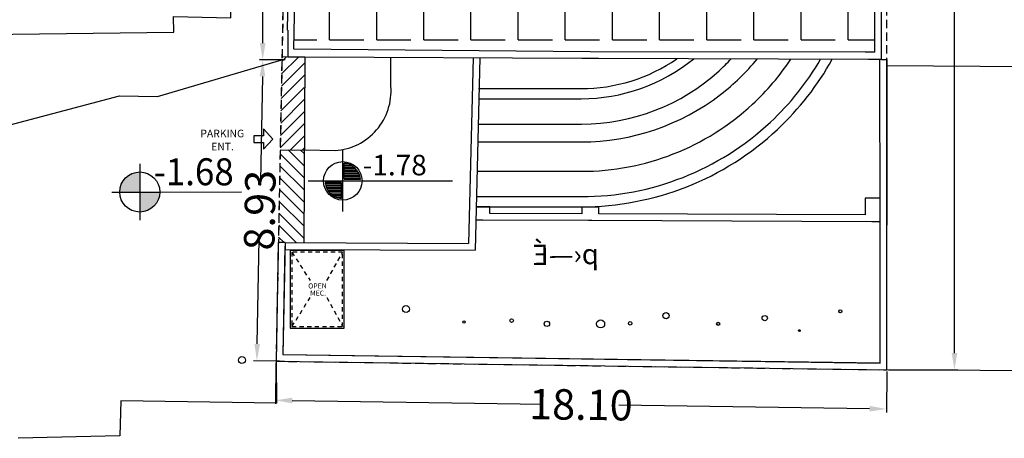
# Model space of a CAD drawing. Units: inches. Extents: x -20 to 558, y -524 to -398.
# Drawn here: x 23 to 52, y -488 to -476 of the extents above; entities that cross this region are included whole.
import ezdxf
from ezdxf.enums import TextEntityAlignment as Align

# ---------------------------------------------------------------- set-up
doc = ezdxf.new("R2010")
doc.units = ezdxf.units.IN
doc.header["$MEASUREMENT"] = 0
for name, pattern in [('DASHED2', [0.375, 0.25, -0.125]), ('HIDDEN', [0.375, 0.25, -0.125]), ('HIDDEN2', [0.1875, 0.125, -0.0625])]:
    doc.linetypes.add(name, pattern=pattern)
for name, color, linetype in [('1', 1, 'Continuous'), ('2', 2, 'Continuous'), ('DIM', 1, 'Continuous'), ('Dim-Site', 223, 'Continuous'), ('hatch', 251, 'Continuous'), ('HID', 1, 'HIDDEN2'), ('LEV', 7, 'Continuous'), ('LIN', 1, 'Continuous'), ('Nivo', 241, 'Continuous'), ('pelakha', 120, 'Continuous'), ('text', 73, 'Continuous'), ('TEXT-Nivo', 3, 'Continuous'), ('TREE', 94, 'Continuous'), ('TX', 7, 'Continuous'), ('zamin', 193, 'HIDDEN')]:
    doc.layers.add(name, color=color, linetype=linetype)
doc.styles.add('GENERATED_STYLE_4--', font='tahoma_1.ttf', dxfattribs={"width": 0.85})
doc.styles.add('NASKH-H', font='naskh-h')
doc.styles.add('ROM', font='ROMANS.shx', dxfattribs={"width": 0.7})
doc.styles.add('ROMAND', font='romand_.ttf')
doc.styles.add('TIMES', font='times_1.ttf', dxfattribs={"width": 0.8})
doc.dimstyles.new('1-200--', dxfattribs={"dimscale": 0, "dimtxt": 0.4, "dimasz": 0.25, "dimexe": 0.1, "dimexo": 0.05, "dimgap": 0.05, "dimtad": 0, "dimzin": 1, "dimdsep": 46, "dimtxsty": 'ROM', "dimblk": 'OBLIQUE', "dimcen": 0.2, "dimclrd": 256, "dimclre": 256, "dimclrt": 256, "dimadec": 0, "dimazin": 0, "dimtm": 1e-09, "dimtfac": 80, "dimtofl": 0, "dimtmove": 2, "dimatfit": 3, "dimfxl": 0.05, "dimtolj": 1, "dimtzin": 0, "dimarcsym": 0})
pattern_1 = [(45, (21.60085, 155.41724), (-0.17960512, 0.17960512), [])]
pattern_2 = [(135, (21.60085, 155.41724), (-0.17960512, -0.17960512), [])]
pattern_3 = [(0, (0, 0), (0, 1.397), [1.016, -0.381]), (90, (0, 0), (-1.397, 9e-17), [1.016, -0.381])]

# ---------------------------------------------------------------- blocks, each defined once
blk = doc.blocks.new('*D414')
at = {"layer": 'DEFPOINTS', "color": 0, "transparency": 16777216}
for p in [(30.546, -485.898), (48.649, -486.155), (48.632, -487.313)]:
    blk.add_point(p, dxfattribs=at)
at = {"layer": 'Dim-Site', "lineweight": -2, "transparency": 16777216}
for p, q in [((30.545, -485.948), (30.528, -487.156)), ((48.648, -486.205), (48.631, -487.413)), ((31.029, -487.063), (38.456, -487.169)), ((48.132, -487.306), (40.705, -487.201))]:
    blk.add_line(p, q, dxfattribs=at)
at = {"layer": 'Dim-Site', "transparency": 16777216}
for points in [[(31.03, -486.98), (31.028, -487.146), (30.529, -487.056)], [(48.134, -487.223), (48.131, -487.39), (48.632, -487.313)]]:
    blk.add_solid(points, dxfattribs=at)
at = {"layer": 'Dim-Site', "transparency": 16777216, "insert": (39.581, -487.185), "char_height": 0.9, "attachment_point": 5, "rotation": 359.1858, "style": 'TIMES'}
blk.add_mtext('\\A1;18.10', dxfattribs=at)
blk = doc.blocks.new('*D415')
at = {"layer": 'DEFPOINTS', "color": 0, "transparency": 16777216}
for p in [(48.649, -456.3), (50.649, -456.3), (48.649, -486.155)]:
    blk.add_point(p, dxfattribs=at)
at = {"layer": 'Dim-Site', "lineweight": -2, "transparency": 16777216}
for p, q in [((48.699, -456.3), (50.749, -456.3)), ((50.649, -456.8), (50.649, -470.068)), ((50.649, -485.655), (50.649, -472.387)), ((48.699, -486.155), (50.749, -486.155))]:
    blk.add_line(p, q, dxfattribs=at)
at = {"layer": 'Dim-Site', "transparency": 16777216}
for points in [[(50.565, -456.8), (50.732, -456.8), (50.649, -456.3)], [(50.565, -485.655), (50.732, -485.655), (50.649, -486.155)]]:
    blk.add_solid(points, dxfattribs=at)
at = {"layer": 'Dim-Site', "transparency": 16777216, "insert": (50.649, -471.228), "char_height": 0.9, "attachment_point": 5, "rotation": 90, "style": 'TIMES'}
blk.add_mtext('\\A1;29.85', dxfattribs=at)
blk = doc.blocks.new('*D416')
at = {"layer": 'DEFPOINTS', "color": 0, "transparency": 16777216}
for p in [(30.869, -476.97), (29.979, -485.886), (30.696, -485.9)]:
    blk.add_point(p, dxfattribs=at)
at = {"layer": 'Dim-Site', "lineweight": -2, "transparency": 16777216}
for p, q in [((30.819, -476.969), (30.053, -476.954)), ((30.143, -477.456), (30.083, -480.557)), ((29.989, -485.386), (30.049, -482.285)), ((30.646, -485.899), (29.879, -485.884))]:
    blk.add_line(p, q, dxfattribs=at)
at = {"layer": 'Dim-Site', "transparency": 16777216}
for points in [[(30.06, -477.454), (30.226, -477.457), (30.153, -476.956)], [(29.906, -485.384), (30.072, -485.388), (29.979, -485.886)]]:
    blk.add_solid(points, dxfattribs=at)
at = {"layer": 'Dim-Site', "transparency": 16777216, "insert": (30.066, -481.421), "char_height": 0.9, "attachment_point": 5, "rotation": 88.8878, "style": 'TIMES'}
blk.add_mtext('\\A1;8.93', dxfattribs=at)
blk = doc.blocks.new('*D417')
at = {"layer": 'DEFPOINTS', "color": 0, "transparency": 16777216}
for p in [(30.153, -456.78), (31.261, -456.78), (30.869, -476.97)]:
    blk.add_point(p, dxfattribs=at)
at = {"layer": 'Dim-Site', "lineweight": -2, "transparency": 16777216}
for p, q in [((31.211, -456.78), (30.053, -456.78)), ((30.153, -457.28), (30.153, -465.703)), ((30.153, -476.47), (30.153, -468.047)), ((30.819, -476.97), (30.053, -476.97))]:
    blk.add_line(p, q, dxfattribs=at)
at = {"layer": 'Dim-Site', "transparency": 16777216}
for points in [[(30.069, -457.28), (30.236, -457.28), (30.153, -456.78)], [(30.069, -476.47), (30.236, -476.47), (30.153, -476.97)]]:
    blk.add_solid(points, dxfattribs=at)
at = {"layer": 'Dim-Site', "transparency": 16777216, "insert": (30.153, -466.875), "char_height": 0.9, "attachment_point": 5, "rotation": 90, "style": 'TIMES'}
blk.add_mtext('\\A1;20.19', dxfattribs=at)
blk = doc.blocks.new('*X70')
at = {"color": 0}
for p, q in [((16.67, 10.47), (16.717, 10.47)), ((16.67, 10.45), (16.764, 10.45)), ((16.67, 10.43), (16.793, 10.43)), ((16.67, 10.41), (16.815, 10.41)), ((16.67, 10.39), (16.832, 10.39)), ((16.67, 10.37), (16.846, 10.37)), ((16.67, 10.35), (16.857, 10.35)), ((16.67, 10.33), (16.866, 10.33)), ((16.67, 10.31), (16.872, 10.31)), ((16.67, 10.29), (16.876, 10.29))]:
    blk.add_line(p, q, dxfattribs=at)
blk = doc.blocks.new('A$C7E440ABD')
at = {"layer": 'TREE'}
for centre, radius in [((4.607, 0.197), 0.154), ((0, 0), 0.105), ((8.642, 0.172), 0.0844), ((5.479, -2.222), 0.0398), ((6.991, -2.421), 0.0318), ((-3.709, -30.785), 0.102), ((3.996, -30.982), 0.0907), ((9.16, -30.851), 0.0462), ((-1.992, -31.17), 0.0366), ((-0.579, -31.129), 0.0541), ((0.465, -31.224), 0.0796), ((2.058, -31.225), 0.119), ((2.934, -31.21), 0.0525), ((5.54, -31.223), 0.0462), ((6.92, -31.054), 0.078), ((7.946, -31.426), 0.0271), ((-8.571, -32.299), 0.103)]:
    blk.add_circle(centre, radius, dxfattribs=at)
at = {"layer": 'TREE', "color": 3}
for centre, radius in [((9.16, -30.851), 0.0462), ((7.946, -31.427), 0.0271)]:
    blk.add_circle(centre, radius, dxfattribs=at)
blk = doc.blocks.new('Nivo-Plan')
h = blk.add_hatch(color=256)
h.paths.add_polyline_path([(0, 0.184), (0, 0.004), (-0.18, 0.004, -0.414214)])
h.paths.add_polyline_path([(0, 0.004), (0.18, 0.004, -0.414214), (0, -0.176)])
for p, q in [((0, 0.256), (0, -0.248)), ((-0.252, 0.004), (0.18, 0.004)), ((0.15, 0.004), (0.9148, 0.004))]:
    blk.add_line(p, q)
blk.add_circle((0, 0.004), 0.18)
blk = doc.blocks.new('*D544')
at = {"layer": 'DEFPOINTS', "color": 0, "transparency": 16777216}
for p in [(30.546, -485.898), (48.649, -486.155), (48.632, -487.313)]:
    blk.add_point(p, dxfattribs=at)
at = {"layer": 'Dim-Site', "lineweight": -2, "transparency": 16777216}
for p, q in [((30.545, -485.948), (30.528, -487.156)), ((48.648, -486.205), (48.631, -487.413)), ((31.029, -487.063), (38.456, -487.169)), ((48.132, -487.306), (40.705, -487.201))]:
    blk.add_line(p, q, dxfattribs=at)
at = {"layer": 'Dim-Site', "transparency": 16777216}
for points in [[(31.03, -486.98), (31.028, -487.146), (30.529, -487.056)], [(48.134, -487.223), (48.131, -487.39), (48.632, -487.313)]]:
    blk.add_solid(points, dxfattribs=at)
at = {"layer": 'Dim-Site', "transparency": 16777216, "insert": (39.581, -487.185), "char_height": 0.9, "attachment_point": 5, "rotation": 359.1858, "style": 'TIMES'}
blk.add_mtext('\\A1;18.10', dxfattribs=at)
blk = doc.blocks.new('*D545')
at = {"layer": 'DEFPOINTS', "color": 0, "transparency": 16777216}
for p in [(48.649, -456.3), (50.649, -456.3), (48.649, -486.155)]:
    blk.add_point(p, dxfattribs=at)
at = {"layer": 'Dim-Site', "lineweight": -2, "transparency": 16777216}
for p, q in [((48.699, -456.3), (50.749, -456.3)), ((50.649, -456.8), (50.649, -470.068)), ((50.649, -485.655), (50.649, -472.387)), ((48.699, -486.155), (50.749, -486.155))]:
    blk.add_line(p, q, dxfattribs=at)
at = {"layer": 'Dim-Site', "transparency": 16777216}
for points in [[(50.565, -456.8), (50.732, -456.8), (50.649, -456.3)], [(50.565, -485.655), (50.732, -485.655), (50.649, -486.155)]]:
    blk.add_solid(points, dxfattribs=at)
at = {"layer": 'Dim-Site', "transparency": 16777216, "insert": (50.649, -471.228), "char_height": 0.9, "attachment_point": 5, "rotation": 90, "style": 'TIMES'}
blk.add_mtext('\\A1;29.85', dxfattribs=at)
blk = doc.blocks.new('*D546')
at = {"layer": 'DEFPOINTS', "color": 0, "transparency": 16777216}
for p in [(30.869, -476.97), (29.979, -485.886), (30.696, -485.9)]:
    blk.add_point(p, dxfattribs=at)
at = {"layer": 'Dim-Site', "lineweight": -2, "transparency": 16777216}
for p, q in [((30.819, -476.969), (30.053, -476.954)), ((30.143, -477.456), (30.083, -480.557)), ((29.989, -485.386), (30.049, -482.285)), ((30.646, -485.899), (29.879, -485.884))]:
    blk.add_line(p, q, dxfattribs=at)
at = {"layer": 'Dim-Site', "transparency": 16777216}
for points in [[(30.06, -477.454), (30.226, -477.457), (30.153, -476.956)], [(29.906, -485.384), (30.072, -485.388), (29.979, -485.886)]]:
    blk.add_solid(points, dxfattribs=at)
at = {"layer": 'Dim-Site', "transparency": 16777216, "insert": (30.066, -481.421), "char_height": 0.9, "attachment_point": 5, "rotation": 88.8878, "style": 'TIMES'}
blk.add_mtext('\\A1;8.93', dxfattribs=at)
blk = doc.blocks.new('*D547')
at = {"layer": 'DEFPOINTS', "color": 0, "transparency": 16777216}
for p in [(30.153, -456.78), (31.261, -456.78), (30.869, -476.97)]:
    blk.add_point(p, dxfattribs=at)
at = {"layer": 'Dim-Site', "lineweight": -2, "transparency": 16777216}
for p, q in [((31.211, -456.78), (30.053, -456.78)), ((30.153, -457.28), (30.153, -465.703)), ((30.153, -476.47), (30.153, -468.047)), ((30.819, -476.97), (30.053, -476.97))]:
    blk.add_line(p, q, dxfattribs=at)
at = {"layer": 'Dim-Site', "transparency": 16777216}
for points in [[(30.069, -457.28), (30.236, -457.28), (30.153, -456.78)], [(30.069, -476.47), (30.236, -476.47), (30.153, -476.97)]]:
    blk.add_solid(points, dxfattribs=at)
at = {"layer": 'Dim-Site', "transparency": 16777216, "insert": (30.153, -466.875), "char_height": 0.9, "attachment_point": 5, "rotation": 90, "style": 'TIMES'}
blk.add_mtext('\\A1;20.19', dxfattribs=at)
blk = doc.blocks.new('*X505')
at = {"color": 0}
for p, q in [((16.67, 10.47), (16.717, 10.47)), ((16.67, 10.45), (16.764, 10.45)), ((16.67, 10.43), (16.793, 10.43)), ((16.67, 10.41), (16.815, 10.41)), ((16.67, 10.39), (16.832, 10.39)), ((16.67, 10.37), (16.846, 10.37)), ((16.67, 10.35), (16.857, 10.35)), ((16.67, 10.33), (16.866, 10.33)), ((16.67, 10.31), (16.872, 10.31)), ((16.67, 10.29), (16.876, 10.29))]:
    blk.add_line(p, q, dxfattribs=at)

msp = doc.modelspace()

# ---------------------------------------------------------------- hatches: boundary and pattern name
at = {"layer": 'hatch'}
h = msp.add_hatch(dxfattribs=at)
h.set_pattern_fill('ANGLE', color=256, scale=0.2)
h.set_pattern_definition(pattern_3)
h.paths.add_polyline_path([(37.7971798, -455.6565144), (31.4843469, -455.6313318), (31.4726945, -456.2312721), (37.7966311, -456.2565991)])
h.paths.add_polyline_path([(48.2886877, -455.7097931), (40.6994519, -455.6674221), (40.6989405, -456.2682227), (48.2886786, -456.2986191)])
h.paths.add_polyline_path([(48.2886786, -456.2986191), (40.6989405, -456.2682227), (40.6985622, -456.712571), (40.6985622, -456.812571), (40.6991219, -461.2990245), (40.9988359, -461.2995366), (40.9989202, -461.7990245), (42.279243, -461.7990245), (42.2798506, -464.7515366), (40.9994433, -464.7515366), (40.9982761, -468.4274545), (37.6997784, -468.4275844), (37.7009456, -464.805376), (36.2498506, -464.8033333), (36.2486833, -461.7995366), (37.4960125, -461.7995366), (37.49589, -461.2995366), (37.798135, -461.2995366), (37.7960618, -456.7007316), (37.7962251, -456.7007316), (37.7966311, -456.2565991), (31.4726945, -456.2312721), (31.2396979, -468.2274637), (31.560473, -468.2274637), (31.560473, -470.1274637), (31.2027951, -470.1274637), (31.0760629, -476.652463), (39.8518784, -476.7295216), (47.9985331, -476.7435882), (48.2883646, -476.7435882), (48.2884662, -470.1274637), (47.9786833, -470.1274637), (47.9786833, -468.2274637), (48.2884954, -468.2274637)])
h = msp.add_hatch(dxfattribs=at)
h.set_pattern_fill('ANGLE', color=256, scale=0.2)
h.set_pattern_definition(pattern_3)
h.paths.add_polyline_path([(37.7971798, -455.6565144), (31.4843469, -455.6313318), (31.4726945, -456.2312721), (37.7966311, -456.2565991)])
h.paths.add_polyline_path([(48.2886877, -455.7097931), (40.6994519, -455.6674221), (40.6989405, -456.2682227), (48.2886786, -456.2986191)])
h.paths.add_polyline_path([(48.2886786, -456.2986191), (40.6989405, -456.2682227), (40.6985622, -456.712571), (40.6985622, -456.812571), (40.6991219, -461.2990245), (40.9988359, -461.2995366), (40.9989202, -461.7990245), (42.279243, -461.7990245), (42.2798506, -464.7515366), (40.9994433, -464.7515366), (40.9982761, -468.4274545), (37.6997784, -468.4275844), (37.7009456, -464.805376), (36.2498506, -464.8033333), (36.2486833, -461.7995366), (37.4960125, -461.7995366), (37.49589, -461.2995366), (37.798135, -461.2995366), (37.7960618, -456.7007316), (37.7962251, -456.7007316), (37.7966311, -456.2565991), (31.4726945, -456.2312721), (31.2396979, -468.2274637), (31.560473, -468.2274637), (31.560473, -470.1274637), (31.2027951, -470.1274637), (31.0760629, -476.652463), (39.8518784, -476.7295216), (47.9985331, -476.7435882), (48.2883646, -476.7435882), (48.2884662, -470.1274637), (47.9786833, -470.1274637), (47.9786833, -468.2274637), (48.2884954, -468.2274637)])
at = {"layer": 'LIN'}
h = msp.add_hatch(dxfattribs=at)
h.set_pattern_fill('ANSI31', color=256, scale=0.08)
h.set_pattern_definition(pattern_1)
h.paths.add_polyline_path([(30.7215343, -476.8846959), (31.3866465, -476.8850216), (31.3805102, -479.6362223), (30.6702248, -479.6334301)])
h = msp.add_hatch(dxfattribs=at)
h.set_pattern_fill('ANSI31', color=256, scale=0.08)
h.set_pattern_definition(pattern_1)
h.paths.add_polyline_path([(30.7215343, -476.8846959), (31.3866465, -476.8850216), (31.3805102, -479.6362223), (30.6702248, -479.6334301)])
h = msp.add_hatch(dxfattribs=at)
h.set_pattern_fill('ANSI31', color=256, scale=0.08, angle=90)
h.set_pattern_definition(pattern_2)
h.paths.add_polyline_path([(30.670556, -479.6334314), (31.380683, -479.6417241), (31.374383, -482.3836007), (30.614095, -482.3832307)])
h = msp.add_hatch(dxfattribs=at)
h.set_pattern_fill('ANSI31', color=256, scale=0.08, angle=90)
h.set_pattern_definition(pattern_2)
h.paths.add_polyline_path([(30.670556, -479.6334314), (31.380683, -479.6417241), (31.374383, -482.3836007), (30.614095, -482.3832307)])

# ---------------------------------------------------------------- linework, layer by layer
for p, q in [((48.6488924, -486.1543589), (48.6488924, -476.9494589)), ((48.6488924, -486.1543589), (48.6488924, -476.9494589)), ((30.7497428, -485.6978373), (48.4488924, -485.9493494)), ((30.7497428, -485.6978373), (48.4488924, -485.9493494)), ((30.5458204, -485.8970881), (48.6488924, -486.1543589)), ((30.5458204, -485.8970881), (48.6488924, -486.1543589))]:
    msp.add_line(p, q)
for points in [[(48.4488989, -481.8648521), (48.4488989, -481.8648257)], [(48.4488989, -481.8648521), (48.4488989, -481.8648257)], [(48.6488989, -481.8648521), (48.6488989, -481.8648257)], [(48.6488989, -481.8648521), (48.6488989, -481.8648257)], [(30.6120518, -482.4874748), (30.5458355, -485.8970883)], [(30.6120518, -482.4874748), (30.5458355, -485.8970883)], [(30.8120895, -482.4874748), (30.7497428, -485.6978373)], [(30.8120895, -482.4874748), (30.7497428, -485.6978373)]]:
    msp.add_lwpolyline(points)
msp.add_lwpolyline([(30.9693699, -484.9209537), (32.5693699, -484.9209537), (32.5693699, -482.6209537), (30.9693699, -482.6209537)], close=True)
msp.add_lwpolyline([(30.9693699, -484.9209537), (32.5693699, -484.9209537), (32.5693699, -482.6209537), (30.9693699, -482.6209537)], close=True)
at = {"layer": '1', "linetype": 'DASHED2'}
for p, q in [((31.1109469, -456.7984074), (30.545696, -485.8976905)), ((31.1109469, -456.7984074), (30.545696, -485.8976905)), ((30.545696, -485.8976905), (48.648768, -486.1549613)), ((30.545696, -485.8976905), (48.648768, -486.1549613))]:
    msp.add_line(p, q, dxfattribs=at)
at = {"layer": '1'}
for p, q in [((30.8966465, -476.8846958), (30.7209661, -476.8814775)), ((30.8966465, -476.8846958), (30.7209661, -476.8814775)), ((31.3966466, -476.8846959), (31.374383, -482.3836007)), ((31.3966466, -476.8846959), (31.374383, -482.3836007)), ((36.3873525, -476.9058832), (36.2490738, -482.4053821)), ((36.3873525, -476.9058832), (36.2490738, -482.4053821)), ((36.5872894, -476.9109103), (36.4440889, -482.6061502)), ((36.5872894, -476.9109103), (36.4440889, -482.6061502)), ((48.4488924, -481.8642228), (48.4388924, -476.9620564)), ((48.4488924, -481.8642228), (48.4388924, -476.9620564)), ((48.4888924, -476.953494), (48.6488924, -476.953494)), ((48.4888924, -476.953494), (48.6488924, -476.953494)), ((48.6488989, -476.953494), (48.6488989, -481.8648521)), ((48.6488989, -486.1549618), (48.6488989, -476.953494)), ((48.6488989, -476.953494), (48.6488989, -481.8648521)), ((48.6488989, -486.1549618), (48.6488989, -476.953494)), ((30.6675103, -479.6333958), (31.380683, -479.6417241)), ((30.6675103, -479.6333958), (31.380683, -479.6417241)), ((48.4488924, -485.9493494), (48.4488924, -481.8642228)), ((48.4488924, -485.9493494), (48.4488924, -481.8642228)), ((30.614095, -482.3832307), (30.545827, -485.897691)), ((30.614095, -482.3832307), (30.545827, -485.897691)), ((30.8141216, -482.3838029), (30.6141594, -482.3799186)), ((30.8141216, -482.3838029), (30.6141594, -482.3799186)), ((30.8141175, -482.384017), (36.2490738, -482.4053821)), ((30.8141175, -482.384017), (36.2490738, -482.4053821)), ((30.8133313, -482.5840154), (36.4440889, -482.6061502)), ((30.8133313, -482.5840154), (36.4440889, -482.6061502)), ((30.545827, -485.897691), (48.6488989, -486.1549618)), ((30.545827, -485.897691), (48.6488989, -486.1549618))]:
    msp.add_line(p, q, dxfattribs=at)
at = {"layer": '1', "linetype": 'DASHED2'}
msp.add_lwpolyline([(30.545696, -485.8976905), (48.648768, -486.1549613), (48.648768, -456.3000613), (31.1107189, -456.2298224), (31.1109469, -456.7984074), (30.545696, -485.8976905)], dxfattribs=at)
msp.add_lwpolyline([(30.545696, -485.8976905), (48.648768, -486.1549613), (48.648768, -456.3000613), (31.1107189, -456.2298224), (31.1109469, -456.7984074), (30.545696, -485.8976905)], dxfattribs=at)
at = {"layer": '1'}
for points in [[(36.5429367, -478.1208068), (39.5843164, -478.1208068, 0.1719689807), (42.9219152, -476.9378973, 0.1719689807)], [(36.5429367, -478.1208068), (39.5843164, -478.1208068, 0.1719689807), (42.9219152, -476.9378973, 0.1719689807)], [(36.5504799, -477.8208068), (39.5843164, -477.8208068, 0.1521407972), (42.4237326, -476.9363524, 0.1521407972)], [(36.5504799, -477.8208068), (39.5843164, -477.8208068, 0.1521407972), (42.4237326, -476.9363524, 0.1521407972)], [(43.6717385, -477.293968, 0.0207264246), (44.0281242, -476.9413277, 0.0207264246)], [(43.6717385, -477.293968, 0.0207264246), (44.0281242, -476.9413277, 0.0207264246)], [(43.718445, -477.9946702, 0.0561613063), (44.8049236, -476.9437366, 0.0561613063)], [(43.718445, -477.9946702, 0.0561613063), (44.8049236, -476.9437366, 0.0561613063)], [(44.6628578, -478.2845256, 0.059152137), (45.8013484, -476.9468266, 0.059152137)], [(44.6628578, -478.2845256, 0.059152137), (45.8013484, -476.9468266, 0.059152137)], [(45.1935339, -478.8152017, 0.0731723102), (46.682977, -476.9495606, 0.0731723102)], [(45.1935339, -478.8152017, 0.0731723102), (46.682977, -476.9495606, 0.0731723102)], [(45.4057873, -479.027455, 0.0779717423), (47.0275522, -476.9506291, 0.0779717423)], [(45.4057873, -479.027455, 0.0779717423), (47.0275522, -476.9506291, 0.0779717423)], [(36.5380099, -478.8708068), (39.5982475, -478.8708068, 0.1867954172), (43.6717385, -477.293968, 0.1782374836)], [(36.5380099, -478.8708068), (39.5982475, -478.8708068, 0.1867954172), (43.6717385, -477.293968, 0.1782374836)], [(36.5247533, -479.3980383), (39.5982475, -479.3980383, 0.1656314314), (43.718445, -477.9946702, 0.1497187722)], [(36.5247533, -479.3980383), (39.5982475, -479.3980383, 0.1656314314), (43.718445, -477.9946702, 0.1497187722)], [(36.5028085, -480.2708068), (39.5982475, -480.2708068, 0.1890833264), (44.6628578, -478.2845256, 0.1821313192)], [(36.5028085, -480.2708068), (39.5982475, -480.2708068, 0.1890833264), (44.6628578, -478.2845256, 0.1821313192)], [(36.4764074, -481.3208068), (39.5982475, -481.3208068, 0.1902960372), (45.4057873, -479.027455, 0.1842011147)], [(36.4764074, -481.3208068), (39.5982475, -481.3208068, 0.1902960372), (45.4057873, -479.027455, 0.1842011147)], [(36.4839506, -481.0208068), (39.5982475, -481.0208068, 0.1899812068), (45.1935339, -478.8152017, 0.1836637831)], [(36.4839506, -481.0208068), (39.5982475, -481.0208068, 0.1899812068), (45.1935339, -478.8152017, 0.1836637831)]]:
    msp.add_lwpolyline(points, format="xyb", dxfattribs=at)
for points in [[(48.4488989, -481.0667617), (47.9996685, -481.0648323), (47.9996685, -481.5629829), (40.106247, -481.5335069), (40.106247, -481.3345163), (39.606247, -481.3345163), (39.6055109, -481.5316371), (36.8785428, -481.5214539), (36.8785427, -481.3207858), (36.4764075, -481.3208027)], [(48.4488989, -481.0667617), (47.9996685, -481.0648323), (47.9996685, -481.5629829), (40.106247, -481.5335069), (40.106247, -481.3345163), (39.606247, -481.3345163), (39.6055109, -481.5316371), (36.8785428, -481.5214539), (36.8785427, -481.3207858), (36.4764075, -481.3208027)], [(48.4488989, -481.7637312), (48.1996685, -481.7637312), (39.906247, -481.7327615), (39.8047626, -481.7323825), (36.6785428, -481.7207084), (36.5770513, -481.720585), (36.4663694, -481.7200303)], [(48.4488989, -481.7637312), (48.1996685, -481.7637312), (39.906247, -481.7327615), (39.8047626, -481.7323825), (36.6785428, -481.7207084), (36.5770513, -481.720585), (36.4663694, -481.7200303)], [(30.8141175, -482.384017), (30.7496938, -485.700568), (48.4488989, -485.9520993), (48.4488878, -485.9420993)], [(30.8141175, -482.384017), (30.7496938, -485.700568), (48.4488989, -485.9520993), (48.4488878, -485.9420993)]]:
    msp.add_lwpolyline(points, dxfattribs=at)
at = {"layer": '2'}
msp.add_line((30.8967844, -476.0846958), (30.8967844, -476.8852987), dxfattribs=at)
msp.add_line((30.8967844, -476.0846958), (30.8967844, -476.8852987), dxfattribs=at)
for points in [[(30.8867844, -476.0846958), (31.2881152, -455.4305487)], [(30.8867844, -476.0846958), (31.2881152, -455.4305487)], [(31.0760612, -476.6525508), (31.4843469, -455.6313318)], [(31.0760612, -476.6525508), (31.4843469, -455.6313318)], [(48.4888596, -476.953494), (48.4884747, -455.5039707)], [(48.4888596, -476.953494), (48.4884747, -455.5039707)], [(48.2883646, -476.7435882), (48.2886877, -455.7097807)], [(48.2883646, -476.7435882), (48.2886877, -455.7097807)], [(48.2883646, -476.7435882), (47.9985331, -476.7435882), (39.8518784, -476.7295216), (31.0845029, -476.6525371)], [(48.2883646, -476.7435882), (47.9985331, -476.7435882), (39.8518784, -476.7295216), (31.0845029, -476.6525371)], [(48.4883605, -476.953494), (48.0988451, -476.953494), (40.1052871, -476.9295208), (39.6052871, -476.9295207), (31.3967711, -476.8852987), (30.896771, -476.8847824)], [(48.4883605, -476.953494), (48.0988451, -476.953494), (40.1052871, -476.9295208), (39.6052871, -476.9295207), (31.3967711, -476.8852987), (30.896771, -476.8847824)]]:
    msp.add_lwpolyline(points, dxfattribs=at)
at = {"layer": 'DIM'}
msp.add_lwpolyline([(31.3805148, -479.6341483), (32.3023489, -479.6539977, 0.4203136055), (33.9486571, -477.7455275), (33.9482951, -476.8942263)], format="xyb", dxfattribs=at)
msp.add_lwpolyline([(31.3805148, -479.6341483), (32.3023489, -479.6539977, 0.4203136055), (33.9486571, -477.7455275), (33.9482951, -476.8942263)], format="xyb", dxfattribs=at)
at = {"layer": 'HID'}
for p, q in [((31.0193699, -482.6709537), (31.5559252, -483.5092911)), ((31.0193699, -482.6709537), (31.5559252, -483.5092911)), ((32.0559252, -483.5092911), (32.5193699, -482.6709537)), ((32.0559252, -483.5092911), (32.5193699, -482.6709537)), ((31.0193699, -484.8709537), (31.5559252, -484.0092911)), ((31.0193699, -484.8709537), (31.5559252, -484.0092911)), ((32.0559252, -484.0092911), (32.5193699, -484.8709537)), ((32.0559252, -484.0092911), (32.5193699, -484.8709537))]:
    msp.add_line(p, q, dxfattribs=at)
msp.add_lwpolyline([(31.0193699, -484.8709537), (32.5193699, -484.8709537), (32.5193699, -482.6709537), (31.0193699, -482.6709537)], close=True, dxfattribs=at)
msp.add_lwpolyline([(31.0193699, -484.8709537), (32.5193699, -484.8709537), (32.5193699, -482.6709537), (31.0193699, -482.6709537)], close=True, dxfattribs=at)
at = {"layer": 'LEV'}
for p, q in [((32.5244158, -481.4644125), (32.5244158, -479.6419125)), ((32.5244158, -481.4644125), (32.5244158, -479.6419125)), ((32.5699783, -480.5076), (32.5699783, -480.0311785)), ((32.5699783, -480.5076), (32.5699783, -480.0311785)), ((31.4992595, -480.5531625), (35.777072, -480.5531625)), ((31.4992595, -480.5531625), (35.777072, -480.5531625)), ((32.4788533, -480.598725), (32.0024318, -480.598725)), ((32.4788533, -480.598725), (32.0024318, -480.598725)), ((32.4788533, -480.598725), (32.4788533, -481.0751465)), ((32.4788533, -480.598725), (32.4788533, -481.0751465)), ((32.5699783, -480.5076), (33.0463998, -480.5076)), ((32.5699783, -480.5076), (33.0463998, -480.5076))]:
    msp.add_line(p, q, dxfattribs=at)
msp.add_circle((32.5244158, -480.5531625), 0.5695312, dxfattribs=at)
msp.add_circle((32.5244158, -480.5531625), 0.5695312, dxfattribs=at)
for start, end in [(4.98854198, 85.01145802), (4.98854198, 85.01145802), (184.98854198, 265.01145802), (184.98854198, 265.01145802)]:
    msp.add_arc((32.5244158, -480.5531625), 0.5239688, start, end, dxfattribs=at)
at = {"layer": 'LIN'}
msp.add_lwpolyline([(29.8897627, -479.4132132), (30.1754334, -479.4132132), (30.1754334, -479.6139036), (30.4472574, -479.3139036), (30.1754334, -479.0139036), (30.1754334, -479.214594), (29.8897627, -479.214594)], close=True, dxfattribs=at)
msp.add_lwpolyline([(29.8897627, -479.4132132), (30.1754334, -479.4132132), (30.1754334, -479.6139036), (30.4472574, -479.3139036), (30.1754334, -479.0139036), (30.1754334, -479.214594), (29.8897627, -479.214594)], close=True, dxfattribs=at)
at = {"layer": 'pelakha', "color": 40}
for p, q in [((27.0313777, -478.0518244), (30.7178136, -476.9693494)), ((27.0313777, -478.0518244), (30.7178136, -476.9693494)), ((48.648768, -477.1397391), (68.5266443, -477.2799308)), ((48.648768, -477.1397391), (68.5266443, -477.2799308)), ((20.1826493, -479.5521844), (25.9106055, -478.0329914)), ((20.1826493, -479.5521844), (25.9106055, -478.0329914)), ((25.9106055, -478.0329914), (27.0313777, -478.0518244)), ((25.9106055, -478.0329914), (27.0313777, -478.0518244)), ((30.545696, -485.8976905), (30.560031, -487.1432686)), ((30.545696, -485.8976905), (30.560031, -487.1432686)), ((68.537104, -486.2856066), (48.6438685, -486.1548917)), ((68.537104, -486.2856066), (48.6438685, -486.1548917)), ((25.944143, -487.0762196), (25.9217414, -488.1133421)), ((25.944143, -487.0762196), (25.9217414, -488.1133421)), ((30.560031, -487.1432686), (25.944143, -487.0762196)), ((30.560031, -487.1432686), (25.944143, -487.0762196)), ((25.9217414, -488.1133421), (22.9096291, -488.182513)), ((25.9217414, -488.1133421), (22.9096291, -488.182513))]:
    msp.add_line(p, q, dxfattribs=at)
msp.add_lwpolyline([(-5.3585215, -478.0526914), (20.378801, -477.6600361), (20.3486724, -476.2373476), (27.5209052, -476.1438762), (27.511183, -475.6847913), (29.2037986, -475.7204616), (29.1387012, -469.707199), (26.5218436, -469.7059444), (26.4486414, -460.9820297), (-5.5157571, -461.1706943)], dxfattribs=at)
msp.add_lwpolyline([(-5.3585215, -478.0526914), (20.378801, -477.6600361), (20.3486724, -476.2373476), (27.5209052, -476.1438762), (27.511183, -475.6847913), (29.2037986, -475.7204616), (29.1387012, -469.707199), (26.5218436, -469.7059444), (26.4486414, -460.9820297), (-5.5157571, -461.1706943)], dxfattribs=at)
at = {"layer": 'TREE'}
for centre, radius in [((34.3976936, -484.3511182), 0.1018592), ((34.3976936, -484.3511182), 0.1018592), ((42.1027772, -484.5477165), 0.0907183), ((42.1027772, -484.5477165), 0.0907183), ((45.0269249, -484.6202786), 0.0779859), ((45.0269249, -484.6202786), 0.0779859), ((47.2663357, -484.4166821), 0.0461549), ((47.2663357, -484.4166821), 0.0461549), ((36.1142104, -484.7364321), 0.0366056), ((36.1142104, -484.7364321), 0.0366056), ((37.5275022, -484.6950629), 0.0541127), ((37.5275022, -484.6950629), 0.0541127), ((38.5711645, -484.7903359), 0.0795775), ((38.5711645, -484.7903359), 0.0795775), ((40.1644157, -484.7911521), 0.1193662), ((40.1644157, -484.7911521), 0.1193662), ((41.0406243, -484.7764956), 0.0525211), ((41.0406243, -484.7764956), 0.0525211), ((43.6464214, -484.789072), 0.0461549), ((43.6464214, -484.789072), 0.0461549), ((46.0529395, -484.9924688), 0.0270563), ((46.0529395, -484.9924688), 0.0270563), ((29.5360365, -485.8645902), 0.1034507), ((29.5360365, -485.8645902), 0.1034507)]:
    msp.add_circle(centre, radius, dxfattribs=at)
at = {"layer": 'TREE', "color": 3}
for centre, radius in [((47.2662113, -484.4172844), 0.0461549), ((47.2662113, -484.4172844), 0.0461549), ((46.052815, -484.9930712), 0.0270563), ((46.052815, -484.9930712), 0.0270563)]:
    msp.add_circle(centre, radius, dxfattribs=at)
at = {"layer": 'zamin'}
msp.add_lwpolyline([(30.545696, -485.8976905), (48.648768, -486.1549613), (48.648768, -456.3000613), (31.1107189, -456.2298224), (31.1268993, -456.7798224), (30.545696, -485.8976905)], dxfattribs=at)
msp.add_lwpolyline([(30.545696, -485.8976905), (48.648768, -486.1549613), (48.648768, -456.3000613), (31.1107189, -456.2298224), (31.1268993, -456.7798224), (30.545696, -485.8976905)], dxfattribs=at)

# ---------------------------------------------------------------- block references
at = {"layer": 'LEV', "xscale": 2.278125, "yscale": 2.278125, "zscale": 2.278125}
for name in ['*X70', '*X505']:
    msp.add_blockref(name, (-5.4063655, -503.9039438), dxfattribs=at)
at = {"layer": 'LEV', "xscale": 2.278125, "yscale": 2.278125, "zscale": 2.278125, "rotation": 180}
for name in ['*X70', '*X505']:
    msp.add_blockref(name, (70.455197, -457.2023813), dxfattribs=at)
at = {"layer": 'Nivo', "lineweight": -3, "xscale": 3.298680616970977, "yscale": 3.298680616970977, "zscale": 3.298680616970977, "rotation": 0.02475122425404714}
msp.add_blockref('Nivo-Plan', (26.5084089, -480.8976227), dxfattribs=at)
msp.add_blockref('Nivo-Plan', (26.5084089, -480.8976227), dxfattribs=at)
at = {"layer": 'TREE'}
msp.add_blockref('A$C7E440ABD', (38.1065479, -453.5660477), dxfattribs=at)
msp.add_blockref('A$C7E440ABD', (38.1065479, -453.5660477), dxfattribs=at)

# ---------------------------------------------------------------- texts
at = {"layer": 'text', "style": 'NASKH-H', "text_generation_flag": 2}
msp.add_text('p‹—É', height=0.6, rotation=0.84054699, dxfattribs=at).set_placement((40.1171281, -483.0199189))
msp.add_text('p‹—É', height=0.6, rotation=0.84054699, dxfattribs=at).set_placement((40.1171281, -483.0199189))
at = {"layer": 'TEXT-Nivo', "style": 'GENERATED_STYLE_4--', "width": 0.95}
msp.add_text('-1.68', height=0.8, rotation=359.99290631, dxfattribs=at).set_placement((28.1068497, -480.3876556), align=Align.MIDDLE)
msp.add_text('-1.68', height=0.8, rotation=359.99290631, dxfattribs=at).set_placement((28.1068497, -480.3876556), align=Align.MIDDLE)
at = {"layer": 'TX', "style": 'ROMAND'}
for s, height, p in [('PARKING', 0.225, (28.3050852, -479.2627024)), ('PARKING', 0.225, (28.3050852, -479.2627024)), ('ENT.', 0.225, (28.6253343, -479.6484481)), ('ENT.', 0.225, (28.6253343, -479.6484481)), ('-1.78', 0.6075, (33.114245, -480.3894872)), ('-1.78', 0.6075, (33.114245, -480.3894872)), ('OPEN', 0.15, (31.5002592, -483.7424525)), ('OPEN', 0.15, (31.5002592, -483.7424525)), ('MEC.', 0.15, (31.5556905, -483.9546229)), ('MEC.', 0.15, (31.5556905, -483.9546229))]:
    msp.add_text(s, height=height, dxfattribs=at).set_placement(p)

# ---------------------------------------------------------------- dimensions: what is measured, and where the dimension line sits
at = {"layer": 'Dim-Site'}
for p1, p2, distance, picture, middle in [((48.648768, -486.1549613), (48.648768, -456.3000613), -2, '*D415', (50.648768, -471.2275113)), ((48.648768, -486.1549613), (48.648768, -456.3000613), -2, '*D545', (50.648768, -471.2275113)), ((30.8690804, -476.9698224), (30.6957094, -485.8998224), -0.7165371, '*D416', (30.0659928, -481.4209138)), ((30.8690804, -476.9698224), (30.6957094, -485.8998224), -0.7165371, '*D546', (30.0659928, -481.4209138)), ((30.545696, -485.8976905), (48.648768, -486.1549613), -1.1584358, '*D414', (39.5807706, -487.1846447)), ((30.545696, -485.8976905), (48.648768, -486.1549613), -1.1584358, '*D544', (39.5807706, -487.1846447))]:
    dim = msp.add_aligned_dim(p1=p1, p2=p2, distance=distance, dimstyle='1-200--', override={"dimscale": 1, "dimtxt": 0.9, "dimasz": 0.5, "dimgap": 0.01, "dimtxsty": 'TIMES', "dimsah": 1}, dxfattribs=at)
    dim.commit()
    dim.dimension.update_dxf_attribs({"geometry": picture, "text_midpoint": middle})
for picture in ['*D417', '*D547']:
    dim = msp.add_linear_dim(base=(30.1527637, -456.7798224), p1=(30.8691657, -476.9698224), p2=(31.2610767, -456.7798224), angle=90, dimstyle='1-200--', override={"dimscale": 1, "dimtxt": 0.9, "dimasz": 0.5, "dimgap": 0.01, "dimtxsty": 'TIMES', "dimsah": 1}, dxfattribs=at)
    dim.commit()
    dim.dimension.update_dxf_attribs({"geometry": picture, "text_midpoint": (30.1527637, -466.8748224)})

doc.saveas('drawing.dxf')
